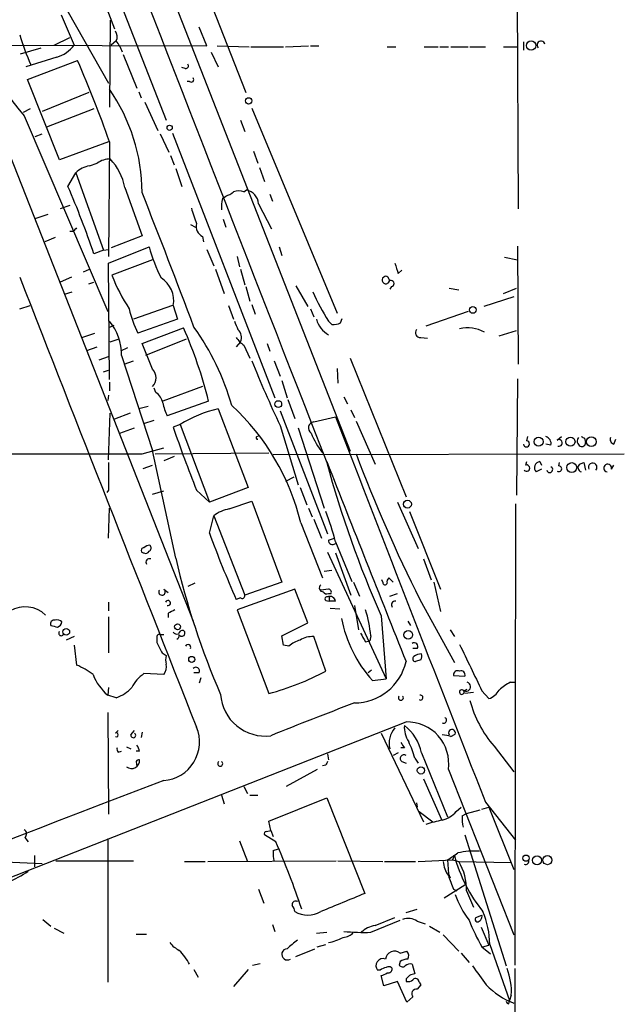
# Model space of a CAD drawing. Extents: x -24805 to 171979, y 101659 to 181977.
# Drawn here: x 797 to 856, y 181489 to 181586 of the extents above; entities that cross this region are included whole.
import ezdxf

# ---------------------------------------------------------------- set-up
doc = ezdxf.new("R2010")
doc.units = 0
doc.header["$MEASUREMENT"] = 0
doc.layers.add('MAIN', color=5, linetype='CONTINUOUS')

msp = doc.modelspace()

# ---------------------------------------------------------------- linework, layer by layer
at = {"layer": 'MAIN'}
for p, q in [((765.8947, 181705.2108), (829.1407, 181543.4128)), ((783.844, 181602.6795), (813.7313, 181526.7335)), ((810.1753, 181601.0708), (818.896, 181578.6341)), ((801.9627, 181599.2928), (811.1067, 181575.9248)), ((845.4813, 181597.8535), (845.6507, 181567.2041)), ((796.4593, 181595.3981), (805.434, 181579.5655)), ((803.656, 181590.9955), (806.0267, 181584.8995)), ((800.7773, 181586.2541), (802.0473, 181583.2908)), ((805.6033, 181585.7461), (805.5187, 181577.1948)), ((815.086, 181583.2061), (814.324, 181585.0688)), ((800.1, 181583.2908), (801.624, 181584.0528)), ((806.196, 181583.7141), (805.688, 181583.2908)), ((846.1587, 181583.6295), (846.1587, 181582.7828)), ((775.462, 181583.3755), (815.086, 181583.2061)), ((796.798, 181582.4441), (798.83, 181583.0368)), ((815.5093, 181582.6135), (816.1867, 181581.1741)), ((816.102, 181583.2061), (819.2347, 181583.1215)), ((819.404, 181583.1215), (822.6213, 181583.1215)), ((822.7907, 181583.1215), (825.0767, 181583.2061)), ((825.246, 181583.2061), (826.0927, 181583.2061)), ((832.7813, 181583.1215), (833.628, 181583.1215)), ((836.422, 181583.1215), (837.7767, 181583.1215)), ((837.946, 181583.1215), (838.7927, 181583.1215)), ((839.0467, 181583.1215), (840.74, 181583.1215)), ((840.9093, 181583.1215), (842.4333, 181583.1215)), ((844.2113, 181583.1215), (845.566, 181583.1215)), ((800.354, 181582.1055), (797.306, 181581.1741)), ((797.4753, 181579.9041), (802.386, 181581.7668)), ((806.8733, 181582.3595), (808.228, 181579.0575)), ((812.9693, 181581.0048), (812.6307, 181581.0895)), ((800.608, 181572.0301), (797.4753, 181579.9041)), ((813.3927, 181579.7348), (813.1387, 181579.7348)), ((808.3973, 181578.7188), (808.6513, 181578.1261)), ((803.4867, 181578.6341), (798.9147, 181576.7715)), ((797.7293, 181577.0255), (797.052, 181576.6868)), ((803.9947, 181577.0255), (799.338, 181575.2475)), ((808.99, 181577.7028), (810.26, 181574.9088)), ((819.4887, 181577.1101), (827.8707, 181556.9595)), ((797.1367, 181576.3481), (805.3493, 181557.1288)), ((818.388, 181575.9248), (818.8113, 181574.8241)), ((798.2373, 181574.3161), (798.9147, 181574.5701)), ((810.514, 181574.5701), (811.3607, 181572.7921)), ((811.6993, 181574.6548), (821.7747, 181548.6621)), ((805.434, 181573.8081), (800.608, 181572.0301)), ((805.5187, 181573.8081), (805.434, 181562.5475)), ((811.53, 181572.4535), (811.8687, 181571.5221)), ((819.658, 181572.8768), (820.0813, 181571.6915)), ((803.5713, 181571.4375), (804.3333, 181571.6915)), ((812.038, 181571.1835), (812.6307, 181569.4055)), ((820.2507, 181571.2681), (820.7587, 181569.9135)), ((801.4547, 181569.4055), (802.2167, 181570.7601)), ((802.2167, 181570.7601), (804.926, 181563.1401)), ((807.0427, 181569.3208), (808.736, 181564.5795)), ((818.7267, 181568.8975), (818.9807, 181569.0668)), ((816.61, 181568.2201), (816.9487, 181568.4741)), ((821.2667, 181568.6435), (821.5207, 181567.9661)), ((801.624, 181567.5428), (800.6927, 181567.2041)), ((820.166, 181567.7121), (821.436, 181565.2568)), ((798.2373, 181566.2728), (799.5073, 181566.6961)), ((816.6947, 181566.1881), (816.9487, 181565.4261)), ((813.4773, 181565.6801), (813.9853, 181565.4261)), ((800.1847, 181564.4101), (799.1687, 181563.9868)), ((801.9627, 181565.0028), (801.624, 181565.0028)), ((808.736, 181564.5795), (805.688, 181563.3941)), ((814.6627, 181564.4948), (814.7473, 181563.9868)), ((805.434, 181561.8701), (809.4133, 181563.4788)), ((822.198, 181563.4788), (822.452, 181562.6321)), ((845.566, 181563.5635), (845.6507, 181551.9641)), ((804.926, 181563.1401), (803.9947, 181562.8015)), ((804.926, 181563.1401), (805.434, 181563.2248)), ((815.086, 181563.2248), (815.7633, 181561.6161)), ((818.0493, 181562.5475), (818.3033, 181561.5315)), ((844.296, 181562.4628), (845.566, 181562.2088)), ((805.5187, 181550.4401), (805.434, 181561.8701)), ((809.752, 181562.2088), (805.7727, 181560.6848)), ((801.7933, 181560.5155), (800.6927, 181560.0075)), ((802.9787, 181561.0235), (803.5713, 181561.2775)), ((815.9327, 181561.2775), (816.7793, 181558.9068)), ((818.388, 181561.2775), (818.8113, 181559.7535)), ((833.882, 181560.8541), (834.2207, 181561.1928)), ((803.4867, 181559.8381), (803.9947, 181560.0075)), ((818.896, 181559.5841), (819.3193, 181558.1448)), ((823.8067, 181559.6688), (824.992, 181557.6368)), ((833.2047, 181559.5841), (833.0353, 181559.3301)), ((838.8773, 181559.4148), (839.8087, 181559.2455)), ((844.2113, 181558.9068), (845.4813, 181559.4148)), ((801.116, 181558.8221), (801.878, 181559.0761)), ((845.2273, 181558.5681), (842.264, 181557.6368)), ((796.7133, 181557.3828), (797.7293, 181557.7215)), ((811.6993, 181557.7215), (807.8893, 181556.3668)), ((811.784, 181557.7215), (812.2073, 181556.3668)), ((817.2027, 181557.7215), (817.7107, 181556.3668)), ((819.4887, 181557.8061), (819.8273, 181556.8748)), ((825.246, 181557.3828), (825.5847, 181556.6208)), ((840.74, 181557.1288), (836.5913, 181555.6895)), ((805.942, 181555.7741), (805.434, 181555.5201)), ((812.2073, 181556.3668), (808.3127, 181555.0121)), ((808.736, 181553.9961), (812.8, 181555.5201)), ((827.024, 181556.1975), (827.3627, 181555.8588)), ((828.2093, 181556.0281), (828.3787, 181556.4515)), ((802.8093, 181554.5888), (804.0793, 181555.0121)), ((836.0833, 181554.5888), (836.7607, 181554.5041)), ((843.788, 181554.7581), (845.4813, 181555.2661)), ((803.3173, 181553.3188), (804.3333, 181553.6575)), ((805.6033, 181554.1655), (806.3653, 181554.4195)), ((809.752, 181551.4561), (808.736, 181553.9961)), ((813.054, 181554.4195), (809.0747, 181552.8108)), ((818.388, 181554.1655), (817.9647, 181553.6575)), ((818.7267, 181553.8268), (819.3193, 181552.5568)), ((821.0127, 181553.9961), (821.2667, 181553.2341)), ((804.5027, 181552.3875), (805.434, 181552.7261)), ((807.2967, 181553.5728), (806.6193, 181553.2341)), ((806.704, 181552.8108), (809.752, 181543.4975)), ((806.958, 181551.9641), (807.8893, 181552.3028)), ((821.69, 181552.3028), (822.2827, 181550.7788)), ((829.1407, 181552.5568), (834.644, 181538.9255)), ((804.926, 181551.2021), (805.434, 181551.3715)), ((827.8707, 181551.5408), (827.9553, 181550.1015)), ((805.5187, 181550.1861), (805.5187, 181549.3395)), ((814.6627, 181549.7628), (810.768, 181548.3235)), ((822.452, 181550.3555), (822.96, 181548.6621)), ((845.566, 181550.5248), (845.4813, 181539.0948)), ((805.434, 181548.9161), (805.3493, 181548.4081)), ((810.0907, 181549.1701), (809.9213, 181549.5935)), ((828.548, 181548.7468), (828.8867, 181548.0695)), ((809.3287, 181547.8155), (808.3973, 181547.5615)), ((815.2553, 181548.3235), (811.1913, 181546.8841)), ((823.0447, 181548.4928), (823.722, 181546.6301)), ((805.434, 181542.5661), (805.6033, 181547.1381)), ((807.5507, 181547.1381), (806.0267, 181546.5455)), ((816.1867, 181547.5615), (819.15, 181539.8568)), ((822.2827, 181547.3921), (826.9393, 181535.2848)), ((829.2253, 181547.4768), (829.564, 181546.7148)), ((808.9053, 181546.1221), (809.9213, 181546.4608)), ((812.4613, 181546.0375), (811.784, 181545.7835)), ((812.4613, 181546.0375), (815.34, 181538.4175)), ((822.2827, 181545.9528), (824.0607, 181540.1108)), ((825.5847, 181546.2915), (827.7013, 181546.7995)), ((829.7333, 181546.3761), (831.596, 181542.1428)), ((806.5347, 181545.1908), (807.974, 181545.6988)), ((819.9967, 181544.8521), (820.166, 181544.9368)), ((824.0607, 181545.6988), (826.6007, 181537.8248)), ((846.4973, 181544.4288), (846.582, 181544.8521)), ((848.868, 181544.0055), (848.36, 181544.0901)), ((849.4607, 181544.5135), (849.884, 181544.8521)), ((852.17, 181544.6828), (852.2547, 181544.2595)), ((855.0487, 181544.0901), (855.218, 181544.5981)), ((808.736, 181543.1588), (810.8527, 181543.7515)), ((812.038, 181532.9141), (809.752, 181543.4975)), ((810.006, 181543.1588), (821.182, 181543.2435)), ((821.6053, 181543.0741), (856.0647, 181543.1588)), ((808.8207, 181541.7195), (809.752, 181542.0581)), ((811.8687, 181542.9048), (810.8527, 181542.4815)), ((846.4127, 181542.0581), (846.4973, 181542.3968)), ((847.7673, 181542.3968), (847.9367, 181542.0581)), ((849.63, 181541.9735), (849.7147, 181542.3121)), ((851.662, 181542.1428), (852.0853, 181542.3121)), ((852.0853, 181542.3121), (852.2547, 181541.5501)), ((854.7947, 181541.6348), (855.0487, 181542.0581)), ((847.9367, 181541.6348), (847.4287, 181541.3808)), ((823.6373, 181540.8728), (822.7907, 181540.4495)), ((805.434, 181539.6028), (805.2647, 181539.3488)), ((809.752, 181539.1795), (810.8527, 181539.5181)), ((814.07, 181539.6028), (815.34, 181538.4175)), ((819.15, 181539.8568), (815.34, 181538.4175)), ((824.23, 181539.8568), (824.9073, 181538.1635)), ((817.2873, 181537.7401), (819.4887, 181538.5021)), ((819.4887, 181538.5021), (822.452, 181530.5435)), ((833.7973, 181538.4175), (835.8293, 181533.8455)), ((845.3967, 181538.2481), (845.312, 181492.9515)), ((805.434, 181534.8615), (805.5187, 181537.8248)), ((825.0767, 181537.8248), (825.4153, 181536.9781)), ((834.9827, 181537.4861), (838.0307, 181529.8661)), ((815.34, 181535.3695), (815.7633, 181537.0628)), ((815.7633, 181537.0628), (818.8113, 181529.2735)), ((824.3147, 181536.3855), (826.4313, 181530.9668)), ((825.5847, 181536.7241), (826.3467, 181534.8615)), ((827.024, 181534.6921), (827.6167, 181534.8615)), ((827.7013, 181534.5228), (829.31, 181530.6281)), ((826.9393, 181533.5068), (832.6967, 181521.0608)), ((827.7013, 181533.4221), (829.2253, 181529.2735)), ((836.3373, 181532.8295), (837.0993, 181530.7975)), ((826.6007, 181531.6441), (827.3627, 181531.7288)), ((813.9007, 181530.4588), (813.2233, 181530.1201)), ((822.452, 181530.5435), (818.8113, 181529.2735)), ((829.4793, 181530.5435), (830.072, 181529.1888)), ((832.358, 181530.5435), (832.2733, 181530.7975)), ((833.374, 181530.5435), (832.9507, 181530.9668)), ((837.3533, 181530.5435), (838.0307, 181527.6648)), ((810.8527, 181529.8661), (811.276, 181529.5275)), ((823.722, 181529.8661), (818.0493, 181527.8341)), ((824.992, 181526.5641), (823.722, 181529.8661)), ((827.024, 181529.8661), (826.262, 181529.7815)), ((827.024, 181529.4428), (827.278, 181529.4428)), ((833.0353, 181529.1888), (833.7973, 181529.4428)), ((805.434, 181528.5961), (805.434, 181527.7495)), ((818.388, 181529.0195), (817.9647, 181528.8501)), ((826.77, 181528.7655), (827.1087, 181528.6808)), ((827.1087, 181528.9348), (827.1087, 181528.6808)), ((827.7013, 181528.6808), (827.1087, 181528.6808)), ((835.9987, 181528.8501), (839.3853, 181522.6695)), ((811.276, 181527.4955), (811.276, 181527.0721)), ((818.0493, 181527.8341), (821.182, 181519.6215)), ((827.1933, 181528.0035), (828.1247, 181527.9188)), ((829.564, 181528.2575), (829.9873, 181525.8868)), ((805.434, 181527.1568), (805.434, 181523.6008)), ((822.452, 181525.2941), (824.992, 181526.5641)), ((832.1887, 181527.2415), (832.6967, 181521.0608)), ((834.8133, 181526.7335), (835.0673, 181526.3101)), ((838.962, 181525.8868), (839.3853, 181525.2095)), ((802.0473, 181525.2095), (801.2853, 181524.8708)), ((810.1753, 181525.2095), (810.1753, 181524.6168)), ((810.8527, 181525.3788), (810.514, 181525.3788)), ((822.6213, 181524.3628), (822.452, 181525.2941)), ((826.77, 181521.8228), (825.5847, 181525.2095)), ((830.6647, 181524.7015), (831.088, 181524.7861)), ((831.1727, 181525.2941), (831.088, 181524.7861)), ((802.0473, 181524.3628), (802.3013, 181522.4155)), ((823.1293, 181524.2781), (822.6213, 181524.3628)), ((835.7447, 181524.0241), (835.3213, 181524.0241)), ((810.6833, 181523.6008), (811.1067, 181523.3468)), ((836.0833, 181522.9235), (835.5753, 181522.7541)), ((831.2573, 181521.9075), (830.9187, 181521.6535)), ((810.8527, 181521.4841), (808.9053, 181521.5688)), ((814.324, 181521.6535), (813.816, 181521.6535)), ((814.4933, 181521.1455), (814.324, 181520.6375)), ((831.342, 181520.8915), (832.6967, 181521.0608)), ((839.3007, 181521.3995), (840.4013, 181521.3148)), ((844.8887, 181520.7221), (845.3967, 181520.7221)), ((805.434, 181520.2141), (805.3493, 181519.4521)), ((840.3167, 181519.8755), (840.6553, 181520.0448)), ((842.0947, 181519.8755), (842.772, 181519.1135)), ((806.196, 181519.1981), (805.3493, 181519.4521)), ((841.248, 181519.7061), (840.4013, 181519.6215)), ((805.3493, 181517.7588), (805.434, 181507.7681)), ((756.5813, 181486.1781), (834.644, 181516.8275)), ((806.1113, 181515.7268), (806.3653, 181515.9808)), ((807.6353, 181515.5575), (807.974, 181515.9808)), ((808.736, 181515.8115), (808.6513, 181515.3035)), ((832.1887, 181515.7268), (836.3373, 181507.0061)), ((839.0467, 181515.3881), (839.47, 181515.6421)), ((806.3653, 181513.8641), (806.704, 181513.9488)), ((807.212, 181514.3721), (807.6353, 181514.2028)), ((808.482, 181513.9488), (808.1433, 181513.9488)), ((834.4747, 181514.2875), (834.136, 181514.2875)), ((843.28, 181514.4568), (845.2273, 181511.9168)), ((826.9393, 181513.6948), (827.024, 181513.1021)), ((833.882, 181513.7795), (833.374, 181513.5255)), ((835.4907, 181513.2715), (835.8293, 181512.7635)), ((836.168, 181513.7795), (838.708, 181507.5141)), ((808.1433, 181512.9328), (808.228, 181512.4248)), ((825.9233, 181512.1708), (822.8753, 181510.4775)), ((826.77, 181512.5941), (826.4313, 181512.5095)), ((834.2207, 181512.9328), (834.644, 181512.7635)), ((838.7927, 181512.1708), (845.2273, 181495.9148)), ((836.3373, 181511.2395), (838.1153, 181507.2601)), ((818.7267, 181510.4775), (819.0653, 181509.8001)), ((816.5253, 181509.6308), (816.7793, 181508.7841)), ((819.3193, 181509.6308), (820.0813, 181509.6308)), ((821.182, 181507.0908), (826.8547, 181509.3768)), ((826.8547, 181509.3768), (830.58, 181499.9788)), ((835.66, 181508.8688), (835.7447, 181508.4455)), ((839.5547, 181508.0221), (840.0627, 181508.4455)), ((840.5707, 181507.8528), (841.9253, 181508.1915)), ((842.0947, 181508.2761), (842.772, 181508.4455)), ((842.4333, 181508.9535), (845.3967, 181505.2281)), ((842.772, 181508.4455), (845.2273, 181502.3495)), ((835.914, 181508.0221), (837.2687, 181507.0061)), ((840.1473, 181507.5988), (840.5707, 181507.8528)), ((821.3513, 181506.1595), (821.182, 181507.0908)), ((797.2213, 181505.4821), (797.56, 181505.0588)), ((805.3493, 181505.3975), (805.3493, 181491.2581)), ((821.8593, 181505.0588), (820.7587, 181505.7361)), ((820.928, 181506.0748), (821.3513, 181506.1595)), ((821.3513, 181506.1595), (821.6053, 181505.5668)), ((840.4013, 181505.7361), (844.4653, 181492.8668)), ((818.3033, 181505.1435), (819.0653, 181503.1115)), ((821.6053, 181504.2121), (822.1133, 181504.3815)), ((798.1527, 181503.7041), (798.1527, 181502.6035)), ((839.3853, 181503.7041), (839.216, 181503.2808)), ((790.956, 181503.2808), (798.9147, 181502.9421)), ((800.2693, 181503.1961), (807.8893, 181503.1961)), ((812.8847, 181503.1115), (814.9167, 181503.1115)), ((815.1707, 181503.1115), (827.786, 181503.1961)), ((827.9553, 181503.1961), (832.358, 181503.1115)), ((832.5273, 181503.1115), (835.5753, 181503.1115)), ((835.8293, 181503.1115), (839.216, 181503.2808)), ((838.708, 181503.2808), (838.7927, 181501.9261)), ((839.216, 181503.2808), (839.8087, 181503.1115)), ((839.8087, 181503.1115), (844.9733, 181503.0268)), ((838.7927, 181501.9261), (838.962, 181501.5028)), ((820.166, 181500.4021), (820.674, 181499.0475)), ((838.3693, 181499.5555), (840.4013, 181500.8255)), ((839.3007, 181500.4021), (839.6393, 181500.2328)), ((840.5707, 181500.2328), (841.248, 181498.6241)), ((823.8913, 181499.2168), (824.1453, 181499.3015)), ((831.596, 181496.8461), (833.5433, 181497.6081)), ((834.644, 181498.1161), (835.7447, 181498.4548)), ((841.502, 181497.6081), (842.0947, 181497.8621)), ((798.9993, 181497.4388), (799.7613, 181496.7615)), ((800.1, 181496.5921), (801.0313, 181496.0841)), ((821.5207, 181496.9308), (821.7747, 181496.2535)), ((831.1727, 181496.1688), (834.0513, 181497.3541)), ((835.7447, 181497.2695), (836.5067, 181497.0155)), ((836.93, 181496.7615), (837.946, 181496.1688)), ((842.01, 181496.6768), (842.772, 181494.8988)), ((808.1433, 181495.9995), (809.1593, 181495.9995)), ((825.8387, 181496.0841), (826.8547, 181496.1688)), ((838.2847, 181495.9148), (839.8087, 181494.3061)), ((825.9233, 181494.7295), (826.77, 181494.9835)), ((842.0947, 181494.7295), (842.9413, 181494.0521)), ((842.1793, 181494.7295), (842.772, 181494.8988)), ((842.8567, 181494.9835), (844.804, 181489.4801)), ((823.8067, 181493.7981), (825.6693, 181494.5601)), ((834.0513, 181494.1368), (834.7287, 181494.3061)), ((840.0627, 181494.1368), (840.8247, 181493.2055)), ((819.5733, 181492.9515), (820.3353, 181493.1208)), ((834.0513, 181493.2901), (833.9667, 181492.9515)), ((835.2367, 181493.0361), (835.4907, 181492.1048)), ((813.816, 181492.5281), (814.2393, 181491.7661)), ((819.15, 181492.5281), (817.7107, 181490.8348)), ((832.104, 181492.4435), (831.85, 181492.4435)), ((832.4427, 181490.9195), (832.1887, 181491.9355)), ((845.312, 181492.6128), (845.312, 181479.4048)), ((833.7973, 181491.3428), (832.4427, 181490.9195)), ((834.7287, 181489.3108), (833.7973, 181491.3428)), ((834.644, 181491.5968), (834.644, 181491.3428)), ((836.0833, 181491.0041), (835.7447, 181490.5808)), ((835.914, 181491.2581), (836.0833, 181491.0041)), ((835.3213, 181489.8188), (834.7287, 181489.3108)), ((844.9733, 181489.9881), (844.804, 181489.4801)), ((844.7193, 181489.1415), (844.804, 181489.4801))]:
    msp.add_line(p, q, dxfattribs=at)
for centre, radius in [((846.9189, 181583.2485), 0.4594), ((819.187, 181577.8166), 0.3124), ((811.4299, 181575.1705), 0.2558), ((841.1878, 181557.287), 0.3284), ((822.0992, 181548.046), 0.3302), ((847.6487, 181544.3442), 0.4444), ((850.7814, 181544.3442), 0.4444), ((852.8348, 181544.3461), 0.4741), ((850.9099, 181541.8089), 0.4803), ((834.7794, 181538.2143), 0.3909), ((801.2792, 181525.6752), 0.3353), ((812.2073, 181526.1747), 0.2878), ((834.8569, 181525.3842), 0.4298), ((813.6043, 181522.9659), 0.2993), ((836.1017, 181512.0715), 0.3573), ((846.4126, 181503.4502), 0.3052), ((847.4987, 181503.2412), 0.4541), ((848.5203, 181503.2553), 0.4448)]:
    msp.add_circle(centre, radius, dxfattribs=at)
for centre, radius, start, end in [((29971.8641, 192924.8156), 31288.8632, 201.10381168, 201.33299463), ((825.6671, 181600.3212), 37.2652, 196.518945, 220.039164), ((805.3869, 181584.1101), 0.9008, 333.921362, 36.4679), ((818.7411, 181590.8028), 22.9657, 196.430793, 204.323539), ((802.8418, 181581.1979), 4.1931, 19.730942, 36.87591), ((847.8899, 181583.2997), 0.3928, 11.126843, 222.00781), ((799.4231, 181585.2376), 3.2675, 286.55262, 323.429604), ((703.8472, 181538.3841), 107.6659, 19.209166, 23.761978), ((813.0258, 181581.2587), 0.2602, 257.454468, 40.620402), ((813.562, 181579.9042), 0.2394, 225.016916, 45), ((790.662, 181568.6788), 18.0745, 0.424781, 34.717548), ((805.6033, 181569.9979), 2.1169, 90, 126.865567), ((801.2204, 181568.089), 5.9512, 11.945681, 42.568229), ((803.9953, 181568.8965), 2.5761, 99.473291, 133.6631), ((721.1504, 181534.7288), 87.4714, 18.719514, 23.355471), ((818.658, 181567.5886), 1.513, 4.681878, 77.68519), ((-329.334, 181123.5126), 1222.0866, 20.7057808, 21.3692453), ((819.8691, 181567.4157), 3.3569, 166.135551, 185.062153), ((816.5435, 181570.1007), 1.6763, 283.988163, 314.129898), ((818.2187, 181567.4146), 1.5675, 71.089977, 108.910023), ((1194.8157, 181693.5267), 401.6097, 198.320357, 198.54954), ((886.7944, 181480.5347), 119.7133, 134.893835, 135.123052), ((815.1602, 181565.5003), 1.1218, 166.362627, 243.674774), ((825.7493, 181568.0775), 16.9709, 195.722288, 206.780657), ((1087.7049, 181646.0345), 267.7345, 198.322042, 198.551232), ((11854.3554, 185877.5782), 11870.4877, 201.32638952, 201.55557309), ((821.5092, 181566.6695), 16.8361, 200.822156, 213.476471), ((809.2026, 181558.2061), 2.6265, 349.367748, 57.889867), ((832.6544, 181560.2192), 0.3642, 125.544994, 305.523047), ((832.6543, 181560.3036), 0.2995, 45.027052, 134.959413), ((748.2457, 181518.0062), 94.6976, 26.443722, 26.672824), ((833.1623, 181559.8804), 0.2993, 278.143638, 171.856362), ((842.0406, 181565.9904), 17.9276, 202.685898, 213.10991), ((817.1997, 181559.5227), 9.9662, 192.398918, 206.910088), ((801.6062, 181552.9274), 5.0991, 358.689724, 39.889158), ((771.8369, 181537.5274), 44.7405, 13.963564, 23.713082), ((793.6334, 181541.0934), 24.858, 15.891921, 35.716342), ((1029.6093, 181640.437), 227.9506, 201.687966, 201.917182), ((828.3718, 181557.114), 2.641, 196.434717, 239.313802), ((827.5319, 181557.2143), 1.366, 262.884868, 299.729274), ((840.6782, 181552.056), 3.4695, 61.217278, 103.075322), ((820.0384, 181555.9005), 2.4537, 212.315026, 237.684974), ((817.4711, 181554.5889), 1.0099, 335.213765, 48.974719), ((836.024, 181555.0545), 0.4694, 140.854032, 277.256717), ((919.485, 181592.5115), 107.7775, 201.905152, 205.593845), ((808.8736, 181550.6095), 1.22, 316.052734, 43.943884), ((809.1601, 181547.8159), 1.6431, 11.878242, 55.50333), ((814.9202, 181548.8325), 4.2073, 189.279185, 207.587668), ((801.675, 181530.8173), 23.3144, 13.817557, 47.114433), ((818.7578, 181535.9611), 11.8819, 102.496955, 122.000272), ((825.6542, 181545.6958), 0.5997, 96.654583, 237.356617), ((10296.5372, 185210.8647), 10153.0403, 201.15446768, 201.38365122), ((923.6898, 181583.66), 118.142, 198.6993, 201.895646), ((832.048, 181547.7027), 7.1716, 200.503027, 218.446698), ((820.039, 181544.7251), 0.1339, 108.421413, 288.421413), ((846.455, 181544.1325), 0.2993, 188.143638, 81.875312), ((848.142, 181544.1455), 0.7395, 349.085205, 72.853976), ((849.6397, 181544.2367), 0.3297, 253.362343, 122.889791), ((851.9795, 181544.4077), 0.5397, 138.184827, 244.446281), ((851.916, 181544.2172), 0.3413, 240.265529, 7.11877), ((894.3206, 181629.4324), 94.6529, 243.327125, 243.556335), ((855.1824, 181544.5803), 0.5081, 158.382848, 254.743892), ((801.0737, 185374.3055), 3831.1544, 269.885407, 270.1145916), ((968.2695, 181595.2941), 148.0215, 200.622814, 206.671892), ((1482.7834, 181540.9574), 677.3508, 179.8854085, 180.1145831), ((5741.434, 183479.9042), 5282.71, 201.5161776, 201.74536), ((931.1453, 181570.7449), 108.097, 195.249959, 203.731299), ((846.4699, 181541.7568), 0.3067, 222.370447, 100.749341), ((847.8351, 181541.8098), 0.5909, 96.588613, 226.54964), ((851.9727, 181541.812), 0.4538, 133.205349, 251.844541), ((852.9625, 181541.8363), 0.4206, 317.11967, 208.624593), ((854.4318, 181541.7598), 0.3838, 340.993859, 260.930361), ((848.7373, 181541.6182), 0.3005, 193.101829, 64.219423), ((849.6361, 181541.6893), 0.2843, 231.912942, 91.229594), ((817.7621, 181534.6186), 3.1574, 98.648759, 129.275362), ((805.5937, 181529.2029), 22.7387, 13.530222, 21.363164), ((920.4893, 181573.9144), 111.9914, 200.131575, 203.727708), ((827.4231, 181534.6437), 0.402, 173.085343, 313.790557), ((808.8912, 181533.6761), 0.2544, 86.822669, 273.177331), ((809.557, 181533.228), 0.9579, 93.531189, 132.867946), ((809.0746, 181533.7608), 0.3787, 243.441716, 333.441716), ((809.2583, 181533.916), 0.3596, 295.531844, 48.201077), ((809.4504, 181532.5094), 0.3465, 67.544284, 212.841541), ((884.6141, 181549.387), 74.4221, 192.787999, 203.646544), ((832.5696, 181530.5012), 0.2159, 168.695275, 348.674454), ((833.2471, 181530.5857), 0.4828, 127.873943, 195.239505), ((810.6871, 181529.5929), 0.3194, 143.811736, 58.777879), ((826.5019, 181529.9932), 0.3812, 128.995444, 272.118872), ((826.8547, 181529.7816), 0.3787, 206.585347, 296.551521), ((827.0099, 181529.5698), 0.2967, 334.652905, 87.275526), ((811.2606, 181528.5038), 0.2558, 254.285299, 158.851541), ((818.5574, 181529.217), 0.2601, 229.379598, 12.545532), ((826.8546, 181528.9348), 0.1893, 63.421413, 243.448488), ((827.1738, 181528.6287), 0.5301, 5.640682, 116.255687), ((827.024, 181529.0194), 0.1198, 315.033843, 135), ((833.5678, 181528.3221), 0.3638, 80.472934, 220.037496), ((797.2308, 181525.1864), 2.9443, 46.612919, 119.477436), ((896.2746, 181358.3199), 189.3281, 116.44709, 116.676246), ((819.4012, 181524.2606), 11.8168, 5.01752, 17.602345), ((800.0933, 181526.4638), 0.3659, 75.534597, 204.841863), ((800.3964, 181526.2256), 0.6292, 42.268789, 109.661787), ((800.2058, 181526.7652), 0.6664, 290.455419, 349.941222), ((841.0219, 181529.5415), 12.9816, 191.346373, 221.78411), ((842.4264, 181695.5812), 174.5652, 255.853161, 256.082336), ((800.7943, 181525.5482), 0.2517, 137.737028, 340.333925), ((812.1649, 181525.929), 0.4825, 217.869776, 285.271781), ((812.7322, 181525.3535), 0.4537, 81.405541, 165.969882), ((812.6307, 181525.5481), 0.3053, 213.684862, 56.315138), ((1042.0605, 181652.1247), 246.8296, 210.85116, 211.080343), ((1064.4091, 181651.0987), 283.9586, 206.450451, 206.679652), ((810.387, 181525.2095), 0.2116, 53.124688, 180), ((812.0379, 181525.2942), 0.3492, 284.056143, 14.020326), ((825.2802, 181521.6021), 3.4333, 107.811683, 128.791426), ((825.4663, 181522.8046), 2.4078, 87.181443, 120.893973), ((835.4483, 181524.2357), 0.3642, 324.476953, 125.523047), ((813.2233, 181524.1511), 0.2749, 333.453585, 153.425629), ((1983.9735, 182072.5015), 1268.5751, 205.5960333, 205.8252203), ((812.1224, 181522.9234), 1.1004, 157.370923, 202.624271), ((829.5543, 181523.9092), 5.2191, 270.106487, 347.213397), ((835.5815, 181523.0384), 0.2844, 128.11535, 268.750695), ((836.252, 181521.994), 1.5244, 93.158773, 123.708831), ((835.2381, 181523.3467), 0.9452, 333.402419, 10.324365), ((799.3832, 181515.5204), 7.4872, 52.799358, 67.061258), ((809.9633, 181522.2462), 1.1713, 319.407726, 12.519788), ((814.0012, 181521.8281), 0.367, 331.591391, 137.340907), ((814.4192, 181544.9821), 26.2468, 284.931361, 298.070895), ((839.724, 181521.4333), 0.4247, 66.507351, 184.565314), ((840.0415, 181521.463), 0.3891, 337.613458, 112.386542), ((808.7518, 181523.3879), 5.2026, 201.464796, 229.156578), ((810.8187, 181518.6987), 3.4494, 123.690068, 153.939342), ((840.5283, 181520.2941), 0.4464, 228.422942, 73.472852), ((846.4838, 181517.242), 3.8282, 114.624302, 134.763998), ((805.0102, 181522.6279), 3.629, 289.072031, 318.30641), ((840.1172, 181519.7605), 0.2303, 60.094627, 29.960916), ((842.1449, 181520.8991), 1.8925, 289.351197, 330.252866), ((820.8084, 181519.8156), 4.3766, 183.652362, 277.125666), ((834.136, 181519.1982), 0.2394, 135, 45), ((836.0622, 181519.2193), 0.2413, 232.11877, 105.257201), ((851.674, 181521.7613), 11.1272, 194.665802, 221.029951), ((980.8182, 181120.4974), 425.9522, 110.799369, 111.985842), ((838.3391, 181516.9907), 0.2843, 240.702635, 66.166403), ((810.5609, 181514.8595), 3.8007, 274.40333, 22.590295), ((835.2062, 181514.7396), 2.2363, 138.03964, 193.888971), ((837.1248, 181516.3261), 2.6551, 176.486798, 212.998175), ((831.5743, 181512.7923), 4.6986, 12.128569, 51.881059), ((834.7514, 181512.7468), 4.0821, 351.888358, 91.50762), ((839.153, 181515.7442), 0.333, 342.147184, 214.105282), ((806.196, 181515.5574), 0.1893, 243.421413, 116.565051), ((807.8681, 181515.5152), 0.2366, 169.701651, 63.413291), ((838.1578, 181513.1461), 2.4118, 68.372845, 88.997414), ((806.7462, 181514.1604), 0.4825, 164.728219, 217.879149), ((806.2847, 181513.3579), 2.2754, 15.051935, 31.344217), ((961.3168, 181599.2241), 152.6537, 213.578079, 213.807241), ((828.8836, 181511.7505), 6.7799, 12.964023, 27.490267), ((807.7047, 181513.0302), 0.7806, 230.859853, 5.284803), ((808.3973, 181512.8481), 0.2678, 71.558284, 161.558284), ((834.4324, 181513.2292), 0.3641, 54.46781, 234.464151), ((816.3983, 181512.7211), 0.2469, 120.959776, 59.040224), ((911.5596, 181470.4235), 94.6976, 153.327176, 153.556278), ((3213.985, 175226.3679), 6728.4862, 110.92575789, 111.52517589), ((840.2991, 181495.9321), 11.4377, 100.575158, 108.915573), ((837.4601, 181509.8667), 2.7911, 285.372688, 318.631387), ((843.4919, 181507.3026), 3.3577, 174.939051, 193.862835), ((796.9471, 181505.8373), 0.4488, 307.666685, 65.010871), ((820.928, 181505.8631), 0.2116, 90, 216.875312), ((741.6614, 181470.423), 87.3576, 18.716504, 23.358508), ((825.5056, 181503.9587), 3.9085, 176.282754, 192.518632), ((669.8987, 181757.6079), 305.2521, 303.574169, 303.803363), ((853.8252, 181507.5743), 14.9496, 195.003852, 218.829738), ((841.2905, 181497.6935), 6.4575, 85.112274, 104.039256), ((840.7235, 181503.2534), 2.4429, 183.329964, 217.779948), ((835.5109, 181500.4337), 5.0638, 357.726258, 31.925505), ((846.3854, 181503.1388), 0.3151, 243.199165, 26.784605), ((788.9236, 181515.1868), 15.6129, 286.704517, 303.584011), ((1177.7433, 181628.0876), 361.7278, 200.441005, 200.670173), ((1272.931, 180419.5656), 1167.4618, 112.2655478, 112.4947255), ((848.0712, 181502.8502), 9.095, 198.967057, 217.178459), ((823.7926, 181498.8922), 0.3393, 73.087238, 196.912762), ((822.7645, 181498.1412), 0.9594, 3.561805, 42.837328), ((824.992, 181500.3173), 2.4683, 239.034253, 300.965747), ((834.8411, 181495.7903), 1.7334, 58.580463, 108.00534), ((841.6653, 181497.4206), 0.2486, 131.053693, 251.565051), ((841.5347, 181497.753), 0.5705, 275.228976, 11.024352), ((834.622, 181494.9297), 8.2349, 0.374327, 23.40488), ((832.0191, 181494.3063), 2.5748, 99.457932, 133.667122), ((858.3549, 181504.2171), 18.8257, 201.380135, 210.262966), ((825.712, 181501.163), 6.1517, 282.314237, 296.566717), ((828.3645, 181497.1283), 1.4709, 273.851648, 319.281668), ((830.5383, 181517.219), 21.0598, 264.57704, 271.726228), ((813.8169, 181497.1014), 3.0695, 219.407873, 242.017332), ((1035.1326, 181240.996), 330.6236, 129.692091, 129.921285), ((808.1431, 181490.1573), 5.9871, 28.739687, 44.999323), ((822.9899, 181494.0056), 0.5553, 93.08654, 303.787368), ((833.5145, 181493.3965), 0.9145, 54.053703, 170.71175), ((834.2811, 181493.8707), 0.6244, 328.463431, 44.208421), ((832.3832, 181492.8884), 0.6944, 70.764074, 219.841489), ((832.756, 181491.7406), 0.9587, 93.546139, 132.848561), ((832.9545, 181492.3857), 0.4046, 34.149649, 129.584353), ((834.3015, 181493.1783), 0.4044, 214.114473, 309.611441), ((834.8973, 181492.022), 1.5244, 93.158773, 123.708831), ((835.025, 181492.4434), 0.6294, 70.344339, 137.723862), ((1307.5197, 181830.6134), 575.8134, 215.9129663, 216.1421471), ((832.1299, 181492.891), 0.9573, 273.521453, 312.879217), ((832.854, 181492.6187), 0.4353, 260.386211, 359.223468), ((919.4633, 181407.1162), 119.7133, 134.885375, 135.114625), ((877.5592, 181365.0278), 133.8593, 108.316987, 108.546184), ((838.8809, 181490.352), 6.1033, 356.581775, 21.74179), ((834.8134, 181492.1046), 0.7804, 257.463229, 310.603684), ((835.583, 181491.3044), 0.3341, 352.037181, 141.562485), ((847.7263, 181495.9873), 7.2082, 223.734712, 249.715237), ((835.6503, 181490.1346), 0.4561, 78.054405, 223.827235), ((844.7616, 181489.4377), 0.2993, 188.105736, 261.872606)]:
    msp.add_arc(centre, radius, start, end, dxfattribs=at)

doc.saveas('drawing.dxf')
